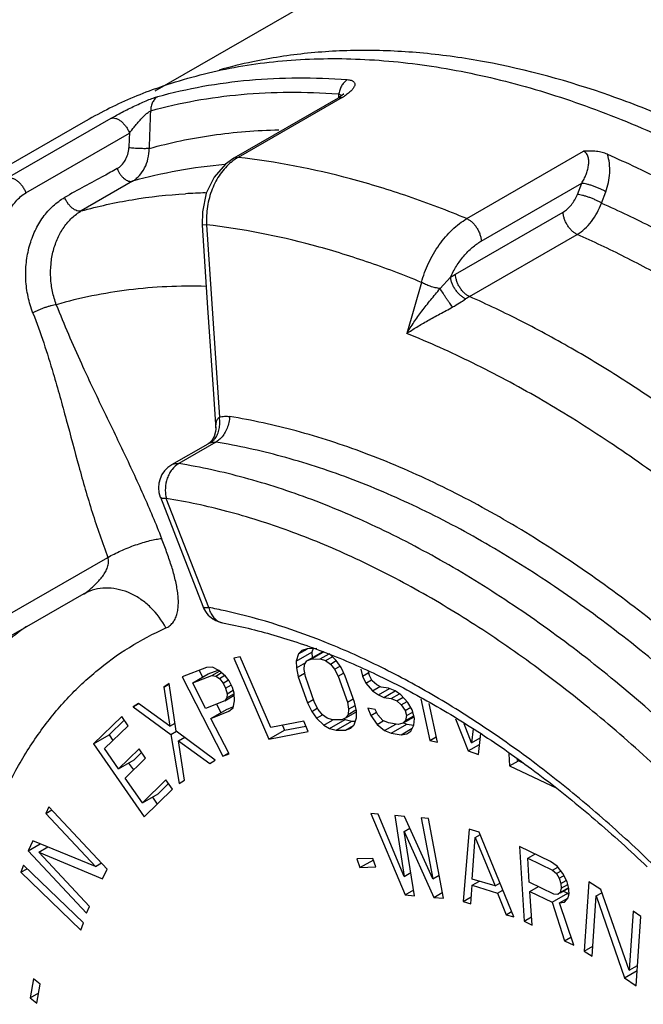
# Paper-space layout '02051-7000_1_2' of a CAD drawing. Units: inches. Extents: x 0 to 34, y 0 to 22.
# Drawn here: x 12.5 to 13.2, y 7.5 to 8.6 of the extents above; entities that cross this region are included whole.
import ezdxf

# ---------------------------------------------------------------- set-up
doc = ezdxf.new("R2010")
doc.units = ezdxf.units.IN
doc.header["$LTSCALE"] = 1.87
doc.header["$MEASUREMENT"] = 0
doc.layers.get('0').update_dxf_attribs({"linetype": 'CONTINUOUS'})
for name, color, linetype in [('ALL_FEATURES', 7, 'CONTINUOUS'), ('AXIS', 7, 'CONTINUOUS'), ('FEATURES', 7, 'CONTINUOUS')]:
    doc.layers.add(name, color=color, linetype=linetype)

psp = doc.layouts.new('02051-7000_1_2')

# ---------------------------------------------------------------- linework, layer by layer
at = {"color": 7, "linetype": 'CONTINUOUS'}
for p, q in [((13.3205, 8.9145), (12.6082, 8.5032)), ((12.8197, 8.4962), (12.7021, 8.4283)), ((12.815, 8.5001), (12.8161, 8.5001)), ((12.815, 8.5001), (12.8161, 8.5001)), ((12.8197, 8.4962), (12.815, 8.4954)), ((12.8156, 8.4957), (12.815, 8.4954)), ((12.8159, 8.4959), (12.8161, 8.5001)), ((12.815, 8.4954), (12.6974, 8.4275)), ((12.4415, 8.4051), (12.5585, 8.4726)), ((12.4624, 8.3883), (12.5794, 8.4558)), ((12.9606, 8.3591), (13.0925, 8.4353)), ((12.7021, 8.4283), (12.6974, 8.4275)), ((12.5828, 8.4015), (12.5249, 8.3678)), ((12.9767, 8.3336), (13.0903, 8.3992)), ((13.0854, 8.3865), (13.0903, 8.3992)), ((13.1126, 8.3768), (13.1175, 8.3895)), ((12.6617, 8.3669), (12.6615, 8.3516)), ((12.9478, 8.2964), (13.0695, 8.3666)), ((12.6664, 8.3521), (12.6615, 8.3516)), ((12.6664, 8.3521), (12.6809, 8.1345)), ((12.9635, 8.271), (13.0852, 8.3413)), ((12.9421, 8.2928), (12.9478, 8.2964)), ((12.9093, 8.287), (12.8927, 8.2293)), ((12.9304, 8.2801), (12.9421, 8.2928)), ((12.6738, 8.1661), (12.6768, 8.1212)), ((12.677, 8.1064), (12.635, 8.0821)), ((12.675, 8.1065), (12.677, 8.1064)), ((12.6709, 8.1057), (12.6682, 8.1046)), ((12.6695, 8.1054), (12.6682, 8.1046)), ((12.6682, 8.1046), (12.6682, 8.1046)), ((12.439, 7.9091), (12.555, 7.9761)), ((12.5317, 7.9367), (12.5317, 7.9367)), ((12.7704, 7.8668), (12.7804, 7.8725)), ((12.7803, 7.8728), (12.7743, 7.8707)), ((12.7909, 7.8729), (12.7803, 7.8728)), ((12.7868, 7.8729), (12.7856, 7.869)), ((12.7046, 7.8634), (12.6971, 7.862)), ((12.6971, 7.862), (12.7368, 7.7705)), ((12.7391, 7.7836), (12.7046, 7.8634)), ((12.7679, 7.8588), (12.7856, 7.869)), ((12.7704, 7.8668), (12.7679, 7.8588)), ((12.7743, 7.8707), (12.7704, 7.8668)), ((12.7798, 7.859), (12.7975, 7.8692)), ((12.7798, 7.859), (12.7844, 7.861)), ((12.7844, 7.861), (12.7991, 7.8695)), ((12.7844, 7.861), (12.795, 7.8612)), ((12.7856, 7.869), (12.7857, 7.8624)), ((12.795, 7.8612), (12.805, 7.8669)), ((12.795, 7.8612), (12.801, 7.8593)), ((12.801, 7.8593), (12.8086, 7.8636)), ((12.8129, 7.8594), (12.8049, 7.8672)), ((12.6664, 7.8516), (12.639, 7.8408)), ((12.673, 7.8519), (12.6664, 7.8516)), ((12.6805, 7.848), (12.673, 7.8519)), ((12.7679, 7.8588), (12.768, 7.851)), ((12.768, 7.851), (12.7785, 7.857)), ((12.768, 7.851), (12.7701, 7.8411)), ((12.7766, 7.8491), (12.7772, 7.855)), ((12.7772, 7.855), (12.7798, 7.859)), ((12.801, 7.8593), (12.8064, 7.8554)), ((12.8064, 7.8554), (12.813, 7.8593)), ((12.8064, 7.8554), (12.8111, 7.8495)), ((12.8111, 7.8495), (12.8174, 7.8532)), ((12.8184, 7.8516), (12.8129, 7.8594)), ((12.8231, 7.8418), (12.8184, 7.8516)), ((12.639, 7.8408), (12.685, 7.7511)), ((12.6508, 7.834), (12.6684, 7.8442)), ((12.6508, 7.834), (12.6724, 7.8425)), ((12.6581, 7.8483), (12.6619, 7.8408)), ((12.6684, 7.8442), (12.6795, 7.8485)), ((12.6724, 7.8425), (12.6809, 7.8474)), ((12.6724, 7.8425), (12.6768, 7.8419)), ((12.6768, 7.8419), (12.6833, 7.8457)), ((12.6768, 7.8419), (12.681, 7.839)), ((12.6879, 7.8417), (12.6805, 7.848)), ((12.681, 7.839), (12.6873, 7.8427)), ((12.681, 7.839), (12.6851, 7.8337)), ((12.6919, 7.8364), (12.6879, 7.8417)), ((12.7701, 7.8411), (12.7773, 7.8453)), ((12.7701, 7.8411), (12.7805, 7.8117)), ((12.7781, 7.8412), (12.7766, 7.8491)), ((12.7885, 7.8118), (12.7781, 7.8412)), ((12.8111, 7.8495), (12.8152, 7.8417)), ((12.8152, 7.8417), (12.8212, 7.8452)), ((12.8152, 7.8417), (12.8256, 7.8123)), ((12.8335, 7.8124), (12.8231, 7.8418)), ((12.8407, 7.8497), (12.8428, 7.8419)), ((12.8428, 7.8419), (12.8499, 7.846)), ((12.8428, 7.8419), (12.8463, 7.8339)), ((12.8507, 7.8426), (12.8496, 7.8465)), ((12.8536, 7.8365), (12.8507, 7.8426)), ((12.6242, 7.8334), (12.6181, 7.8294)), ((12.6181, 7.8294), (12.6244, 7.833)), ((12.6181, 7.8294), (12.6249, 7.7851)), ((12.6323, 7.7797), (12.6242, 7.8334)), ((12.6654, 7.8053), (12.6508, 7.834)), ((12.6851, 7.8337), (12.6914, 7.8374)), ((12.6851, 7.8337), (12.688, 7.828)), ((12.688, 7.828), (12.6946, 7.8318)), ((12.688, 7.828), (12.6898, 7.8218)), ((12.6959, 7.8288), (12.6919, 7.8364)), ((12.6977, 7.8226), (12.6959, 7.8288)), ((12.8463, 7.8339), (12.853, 7.8377)), ((12.8463, 7.8339), (12.854, 7.8252)), ((12.8589, 7.832), (12.8536, 7.8365)), ((12.854, 7.8252), (12.8624, 7.8301)), ((12.8636, 7.8294), (12.8589, 7.832)), ((12.8607, 7.8205), (12.8732, 7.8277)), ((12.872, 7.8282), (12.8636, 7.8294)), ((12.8795, 7.8252), (12.872, 7.8282)), ((12.6871, 7.8139), (12.6978, 7.8201)), ((12.6895, 7.8171), (12.6871, 7.8139)), ((12.6895, 7.8171), (12.698, 7.822)), ((12.6898, 7.8218), (12.6895, 7.8171)), ((12.6898, 7.8218), (12.6967, 7.8258)), ((12.6982, 7.8137), (12.6977, 7.8226)), ((12.854, 7.8252), (12.8607, 7.8205)), ((12.8607, 7.8205), (12.8668, 7.8177)), ((12.8668, 7.8177), (12.8795, 7.8251)), ((12.8668, 7.8177), (12.8752, 7.8165)), ((12.8752, 7.8165), (12.8843, 7.8218)), ((12.8752, 7.8165), (12.8813, 7.8137)), ((12.8861, 7.8205), (12.8795, 7.8252)), ((12.8813, 7.8137), (12.8885, 7.8179)), ((12.8938, 7.8119), (12.8861, 7.8205)), ((12.5895, 7.8108), (12.5834, 7.8069)), ((12.5834, 7.8069), (12.5897, 7.8105)), ((12.5834, 7.8069), (12.6262, 7.7758)), ((12.6249, 7.7851), (12.5895, 7.8108)), ((12.6871, 7.8139), (12.6654, 7.8053)), ((12.6777, 7.8102), (12.6825, 7.8008)), ((12.689, 7.8041), (12.6962, 7.8069)), ((12.6918, 7.802), (12.6965, 7.8061)), ((12.6965, 7.8061), (12.6982, 7.8137)), ((12.7805, 7.8117), (12.7871, 7.8155)), ((12.7805, 7.8117), (12.7853, 7.8019)), ((12.7853, 7.8019), (12.7916, 7.8056)), ((12.7926, 7.804), (12.7885, 7.8118)), ((12.8256, 7.8123), (12.8322, 7.8161)), ((12.8256, 7.8123), (12.827, 7.8044)), ((12.827, 7.8044), (12.8343, 7.8086)), ((12.8357, 7.8026), (12.8335, 7.8124)), ((12.8487, 7.8054), (12.8522, 7.7974)), ((12.8571, 7.8042), (12.8487, 7.8054)), ((12.8813, 7.8137), (12.8865, 7.8092)), ((12.8865, 7.8092), (12.8931, 7.813)), ((12.8865, 7.8092), (12.8909, 7.8029)), ((12.8909, 7.8029), (12.8971, 7.8065)), ((12.8987, 7.8037), (12.8938, 7.8119)), ((12.9085, 7.8162), (12.9188, 7.7691)), ((12.9274, 7.7671), (12.9178, 7.8108)), ((12.5706, 7.7963), (12.5386, 7.7651)), ((12.5779, 7.7857), (12.5706, 7.7963)), ((12.6713, 7.7939), (12.689, 7.8041)), ((12.6713, 7.7939), (12.6918, 7.802)), ((12.7853, 7.8019), (12.7907, 7.7941)), ((12.7907, 7.7941), (12.7974, 7.7979)), ((12.7973, 7.7981), (12.7926, 7.804)), ((12.8026, 7.7942), (12.7973, 7.7981)), ((12.8086, 7.7923), (12.8026, 7.7942)), ((12.8238, 7.7945), (12.8192, 7.7925)), ((12.8238, 7.7945), (12.8352, 7.8011)), ((12.8264, 7.7985), (12.8238, 7.7945)), ((12.827, 7.8044), (12.8264, 7.7985)), ((12.8264, 7.7985), (12.8351, 7.8035)), ((12.8332, 7.7868), (12.8358, 7.7947)), ((12.8358, 7.7947), (12.8357, 7.8026)), ((12.8522, 7.7974), (12.8584, 7.801)), ((12.8522, 7.7974), (12.8591, 7.787)), ((12.8601, 7.7981), (12.8571, 7.8042)), ((12.8658, 7.7917), (12.8601, 7.7981)), ((12.8882, 7.7884), (12.9009, 7.7957)), ((12.8909, 7.8029), (12.8925, 7.7971)), ((12.8925, 7.7971), (12.8913, 7.7916)), ((12.8913, 7.7916), (12.9005, 7.797)), ((12.8925, 7.7971), (12.8994, 7.8011)), ((12.9014, 7.7939), (12.8987, 7.8037)), ((12.5513, 7.7598), (12.5779, 7.7857)), ((12.5735, 7.7921), (12.5563, 7.7753)), ((12.6249, 7.7851), (12.631, 7.7887)), ((12.6919, 7.7538), (12.6713, 7.7939)), ((12.7763, 7.7907), (12.7391, 7.7836)), ((12.7521, 7.7861), (12.7544, 7.7807)), ((12.7544, 7.7807), (12.7786, 7.7853)), ((12.7814, 7.779), (12.7763, 7.7907)), ((12.7907, 7.7941), (12.7988, 7.7863)), ((12.7988, 7.7863), (12.8088, 7.7921)), ((12.7988, 7.7863), (12.8055, 7.7824)), ((12.8055, 7.7824), (12.8231, 7.7927)), ((12.8192, 7.7925), (12.8086, 7.7923)), ((12.8128, 7.7806), (12.8305, 7.7908)), ((12.8216, 7.7935), (12.8231, 7.7927)), ((12.8231, 7.7927), (12.8305, 7.7908)), ((12.8234, 7.7807), (12.8324, 7.7859)), ((12.8293, 7.7828), (12.8332, 7.7868)), ((12.8305, 7.7908), (12.8345, 7.7908)), ((12.8591, 7.787), (12.8661, 7.7911)), ((12.8591, 7.787), (12.8676, 7.7802)), ((12.8719, 7.7889), (12.8658, 7.7917)), ((12.8676, 7.7802), (12.8805, 7.7876)), ((12.8831, 7.7872), (12.8719, 7.7889)), ((12.8751, 7.7772), (12.8928, 7.7874)), ((12.8882, 7.7884), (12.8831, 7.7872)), ((12.8913, 7.7916), (12.8882, 7.7884)), ((12.889, 7.7889), (12.8928, 7.7874)), ((12.8928, 7.7874), (12.9007, 7.7862)), ((12.8973, 7.7795), (12.9007, 7.7865)), ((12.9007, 7.7865), (12.9014, 7.7939)), ((12.9478, 7.7934), (12.962, 7.7571)), ((12.966, 7.7665), (12.9577, 7.7878)), ((12.5386, 7.7651), (12.5563, 7.7753)), ((12.5563, 7.7753), (12.5607, 7.769)), ((12.6262, 7.7758), (12.6325, 7.7794)), ((12.6262, 7.7758), (12.6355, 7.7203)), ((12.6763, 7.7468), (12.6323, 7.7797)), ((12.6348, 7.7685), (12.6419, 7.7726)), ((12.7368, 7.7705), (12.7544, 7.7807)), ((12.7368, 7.7705), (12.7814, 7.779)), ((12.8055, 7.7824), (12.8128, 7.7806)), ((12.8128, 7.7806), (12.8234, 7.7807)), ((12.8234, 7.7807), (12.8293, 7.7828)), ((12.8676, 7.7802), (12.8751, 7.7772)), ((12.8751, 7.7772), (12.8863, 7.7755)), ((12.8863, 7.7755), (12.8989, 7.7828)), ((12.8863, 7.7755), (12.8927, 7.7764)), ((12.8927, 7.7764), (12.8973, 7.7795)), ((12.9188, 7.7691), (12.926, 7.7733)), ((12.9677, 7.782), (12.966, 7.7665)), ((12.966, 7.7665), (12.9757, 7.7721)), ((12.9737, 7.7531), (12.9762, 7.7768)), ((12.5386, 7.7651), (12.5959, 7.6827)), ((12.6416, 7.7243), (12.6348, 7.7685)), ((12.6348, 7.7685), (12.6701, 7.7428)), ((12.9188, 7.7691), (12.9274, 7.7671)), ((12.962, 7.7571), (12.9749, 7.7645)), ((12.5671, 7.737), (12.5513, 7.7598)), ((12.5902, 7.7595), (12.5671, 7.737)), ((12.5931, 7.7553), (12.5848, 7.7472)), ((12.5975, 7.749), (12.5902, 7.7595)), ((12.685, 7.7511), (12.6913, 7.7548)), ((12.685, 7.7511), (12.6919, 7.7538)), ((12.962, 7.7571), (12.9737, 7.7531)), ((13.0079, 7.7538), (13.0089, 7.7402)), ((12.5671, 7.737), (12.5848, 7.7472)), ((12.5744, 7.7265), (12.5975, 7.749)), ((12.5784, 7.7435), (12.5839, 7.7357)), ((12.6701, 7.7428), (12.6763, 7.7468)), ((13.0089, 7.7402), (13.0189, 7.746)), ((13.0089, 7.7402), (13.0622, 7.7149)), ((13.0234, 7.7439), (13.0169, 7.747)), ((12.594, 7.6985), (12.5744, 7.7265)), ((12.6206, 7.7244), (12.594, 7.6985)), ((12.6235, 7.7203), (12.6116, 7.7087)), ((12.6279, 7.7139), (12.6206, 7.7244)), ((12.6355, 7.7203), (12.6416, 7.7243)), ((12.594, 7.6985), (12.6116, 7.7087)), ((12.5959, 7.6827), (12.6279, 7.7139)), ((12.4884, 7.694), (12.4849, 7.6865)), ((12.5541, 7.6236), (12.4884, 7.694)), ((12.6052, 7.705), (12.6107, 7.6971)), ((12.4849, 7.6865), (12.4917, 7.6904)), ((12.4849, 7.6865), (12.5408, 7.6266)), ((12.8521, 7.6864), (12.8907, 7.5943)), ((12.8602, 7.6857), (12.8521, 7.6864)), ((12.8896, 7.6152), (12.8602, 7.6857)), ((12.8792, 7.6841), (12.8896, 7.6152)), ((12.8901, 7.6831), (12.8792, 7.6841)), ((12.9221, 7.6124), (12.8901, 7.6831)), ((12.909, 7.6815), (12.9221, 7.6124)), ((12.9172, 7.6808), (12.909, 7.6815)), ((12.9341, 7.5906), (12.9172, 7.6808)), ((12.8899, 7.6661), (12.8961, 7.6697)), ((12.8899, 7.6661), (12.9232, 7.5916)), ((12.9015, 7.5934), (12.8899, 7.6661)), ((12.963, 7.6687), (12.9564, 7.5868)), ((12.9745, 7.6652), (12.963, 7.6687)), ((12.9701, 7.6594), (12.9759, 7.6628)), ((13.0137, 7.5694), (12.9745, 7.6652)), ((12.4702, 7.6554), (12.465, 7.6443)), ((12.465, 7.6443), (12.4785, 7.6521)), ((12.5408, 7.6266), (12.4702, 7.6554)), ((12.9666, 7.6123), (12.9701, 7.6594)), ((12.9701, 7.6594), (12.9924, 7.6045)), ((12.465, 7.6443), (12.5307, 7.5739)), ((12.4769, 7.6427), (12.487, 7.6486)), ((12.5342, 7.5814), (12.4769, 7.6427)), ((12.4769, 7.6427), (12.5488, 7.6124)), ((13.0199, 7.6492), (13.0255, 7.5646)), ((13.0552, 7.6321), (13.0199, 7.6492)), ((13.0293, 7.6359), (13.0375, 7.6406)), ((12.4596, 7.6281), (12.4568, 7.62)), ((12.5273, 7.5626), (12.4596, 7.6281)), ((12.5408, 7.6266), (12.5476, 7.6306)), ((12.8544, 7.6357), (12.8362, 7.635)), ((12.8362, 7.635), (12.8398, 7.6253)), ((12.8398, 7.6253), (12.8553, 7.6342)), ((12.8579, 7.626), (12.8544, 7.6357)), ((13.0311, 7.6089), (13.0293, 7.6359)), ((13.0293, 7.6359), (13.0573, 7.6223)), ((13.0627, 7.6267), (13.0552, 7.6321)), ((12.4568, 7.62), (12.4638, 7.624)), ((12.4568, 7.62), (12.5245, 7.5545)), ((12.5488, 7.6124), (12.5541, 7.6236)), ((12.8398, 7.6253), (12.8579, 7.626)), ((12.8896, 7.6152), (12.8974, 7.6196)), ((12.9221, 7.6124), (12.9292, 7.6165)), ((13.0573, 7.6223), (13.0632, 7.6258)), ((13.0573, 7.6223), (13.0618, 7.6184)), ((13.0618, 7.6184), (13.0671, 7.6215)), ((13.0618, 7.6184), (13.0649, 7.6134)), ((13.0689, 7.6184), (13.0627, 7.6267)), ((13.0649, 7.6134), (13.0697, 7.6161)), ((13.0738, 7.6091), (13.0689, 7.6184)), ((12.965, 7.5842), (12.9666, 7.6052)), ((12.9924, 7.6045), (12.9666, 7.6123)), ((12.9666, 7.6052), (12.9747, 7.6098)), ((12.9666, 7.6052), (12.9952, 7.5965)), ((12.9924, 7.6045), (12.998, 7.6077)), ((13.059, 7.5953), (13.0311, 7.6089)), ((13.0649, 7.6134), (13.0668, 7.6073)), ((13.0668, 7.6073), (13.0728, 7.6107)), ((13.0668, 7.6073), (13.0671, 7.6019)), ((13.0671, 7.6019), (13.0746, 7.6062)), ((13.0756, 7.603), (13.0738, 7.6091)), ((13.0985, 7.6091), (13.0932, 7.5307)), ((13.1118, 7.6003), (13.0985, 7.6091)), ((12.8907, 7.5943), (12.9005, 7.6)), ((12.8907, 7.5943), (12.9015, 7.5934)), ((12.9232, 7.5916), (12.9328, 7.5971)), ((12.9952, 7.5965), (13.0012, 7.5999)), ((12.9952, 7.5965), (13.0051, 7.572)), ((13.0318, 7.5981), (13.0416, 7.6038)), ((13.0343, 7.5603), (13.0318, 7.5981)), ((13.0318, 7.5981), (13.0568, 7.586)), ((13.0568, 7.586), (13.0745, 7.5962)), ((13.0633, 7.595), (13.059, 7.5953)), ((13.066, 7.5972), (13.0633, 7.595)), ((13.066, 7.5972), (13.0757, 7.6028)), ((13.0671, 7.6019), (13.066, 7.5972)), ((13.0663, 7.5967), (13.076, 7.6023)), ((13.0695, 7.5986), (13.0745, 7.5962)), ((13.0745, 7.5962), (13.0754, 7.5932)), ((13.0749, 7.5911), (13.0761, 7.5958)), ((13.0761, 7.5958), (13.0756, 7.603)), ((13.1067, 7.5932), (13.113, 7.5968)), ((13.1439, 7.5092), (13.1118, 7.6003)), ((12.9232, 7.5916), (12.9341, 7.5906)), ((12.9564, 7.5868), (12.9656, 7.5921)), ((12.9564, 7.5868), (12.965, 7.5842)), ((13.0568, 7.586), (13.071, 7.5425)), ((13.0654, 7.5853), (13.0746, 7.5906)), ((13.0654, 7.5853), (13.071, 7.586)), ((13.0813, 7.5375), (13.0654, 7.5853)), ((13.071, 7.586), (13.0749, 7.5911)), ((13.102, 7.5249), (13.1067, 7.5932)), ((13.1067, 7.5932), (13.1387, 7.5005)), ((12.5307, 7.5739), (12.5342, 7.5814)), ((13.0051, 7.572), (13.0112, 7.5755)), ((13.0051, 7.572), (13.0137, 7.5694)), ((13.1485, 7.5758), (13.1439, 7.5092)), ((13.1573, 7.57), (13.1485, 7.5758)), ((12.5245, 7.5545), (12.5273, 7.5626)), ((13.0255, 7.5646), (13.0337, 7.5694)), ((13.0255, 7.5646), (13.0343, 7.5603)), ((13.1519, 7.4917), (13.1573, 7.57)), ((13.071, 7.5425), (13.0782, 7.5466)), ((13.071, 7.5425), (13.0813, 7.5375)), ((13.0932, 7.5307), (13.1028, 7.5363)), ((13.0932, 7.5307), (13.102, 7.5249)), ((13.1387, 7.5005), (13.1531, 7.5088)), ((13.1439, 7.5092), (13.1535, 7.5147)), ((12.4711, 7.4994), (12.4672, 7.478)), ((12.4786, 7.4934), (12.4711, 7.4994)), ((13.1387, 7.5005), (13.1519, 7.4917)), ((12.4672, 7.478), (12.4768, 7.4835)), ((12.4746, 7.472), (12.4786, 7.4934)), ((12.4672, 7.478), (12.4746, 7.472))]:
    psp.add_line(p, q, dxfattribs=at)
for points in [[(12.8211, 8.4994), (12.8214, 8.4999), (12.8213, 8.4998), (12.8194, 8.4982), (12.8156, 8.4957)], [(12.6974, 8.4274), (12.6879, 8.4207), (12.6751, 8.4061), (12.6662, 8.3878), (12.6617, 8.3669)], [(12.6615, 8.3516), (12.6677, 8.2582), (12.6738, 8.1661)], [(12.6768, 8.1212), (12.6767, 8.1184), (12.6752, 8.1128)], [(12.6752, 8.1128), (12.6726, 8.1084), (12.6695, 8.1054)], [(12.5277, 7.9347), (12.5282, 7.9349), (12.53, 7.9359), (12.5317, 7.9367)]]:
    psp.add_lwpolyline(points, dxfattribs=at)
for centre, radius, start, end in [((12.8332, 7.9945), 0.554, 101.9326, 105.9853), ((12.8409, 8.4973), 0.025, 172.33, 173.679), ((12.7838, 8.5585), 0.0719, 299.9579, 302.3977), ((9.5683, 8.5752), 3.0366, 357.4196, 358.2238), ((14.6997, 8.343), 2.1233, 176.9545, 177.4033), ((12.7319, 8.3771), 0.0592, 124.3849, 129.5021), ((12.7303, 8.3795), 0.0564, 120.0076, 124.3995), ((12.6797, 7.7724), 0.616, 91.3587, 93.4453), ((12.9959, 8.2151), 0.0646, 120.0841, 124.5985), ((12.6765, 7.5984), 0.3678, 125.4846, 130.3617)]:
    psp.add_arc(centre, radius, start, end, dxfattribs=at)
for points, knots in [([(14.4108, 6.5281), (14.4108, 6.5568), (14.4091, 6.6151), (14.4016, 6.7036), (14.3891, 6.7942), (14.3718, 6.8865), (14.3498, 6.9799), (14.3138, 7.1066), (14.2575, 7.2651), (14.1736, 7.4518), (14.0743, 7.633), (13.9616, 7.8055), (13.8574, 7.9403), (13.7689, 8.0409), (13.701, 8.1119), (13.6313, 8.1785), (13.5603, 8.2404), (13.4882, 8.2973), (13.4154, 8.349), (13.3421, 8.3952), (13.2688, 8.4357), (13.1958, 8.4703), (13.101, 8.5076), (13.0061, 8.5338), (12.9127, 8.5471), (12.8458, 8.5504), (12.7811, 8.5473), (12.7391, 8.5408), (12.7187, 8.5365)], [0, 0, 0, 0, 0.02982, 0.060609, 0.092295, 0.124809, 0.158084, 0.192036, 0.261582, 0.332671, 0.404453, 0.476051, 0.546595, 0.581218, 0.615271, 0.648663, 0.681309, 0.713132, 0.744066, 0.774054, 0.803054, 0.831036, 0.85799, 0.908821, 0.932813, 0.955936, 0.97829, 1, 1, 1, 1]), ([(12.6114, 8.4972), (12.6282, 8.5018), (12.6624, 8.5096), (12.7153, 8.5166), (12.77, 8.519), (12.8069, 8.5177), (12.8255, 8.5163)], [0, 0, 0, 0, 0.241198, 0.487587, 0.740227, 1, 1, 1, 1]), ([(12.8255, 8.5163), (12.825, 8.5159), (12.8238, 8.515), (12.8222, 8.5136), (12.8206, 8.5119), (12.8193, 8.51), (12.8182, 8.5078), (12.817, 8.5048), (12.8164, 8.5023), (12.8161, 8.5006)], [0, 0, 0, 0, 0.105374, 0.224175, 0.348177, 0.473453, 0.601144, 0.732076, 1, 1, 1, 1]), ([(12.8255, 8.5163), (12.8263, 8.5162), (12.8277, 8.516), (12.8296, 8.5156), (12.8312, 8.515), (12.8325, 8.5142), (12.8334, 8.5132), (12.8339, 8.5121), (12.8341, 8.5109), (12.8339, 8.5096), (12.8334, 8.5083), (12.8326, 8.5069), (12.8315, 8.5054), (12.8296, 8.5033), (12.8266, 8.5007), (12.8238, 8.4988), (12.8223, 8.4978)], [0, 0, 0, 0, 0.078216, 0.146417, 0.204848, 0.254652, 0.298121, 0.338279, 0.37856, 0.421981, 0.470576, 0.525502, 0.587321, 0.656199, 0.814805, 1, 1, 1, 1]), ([(12.5585, 8.4726), (12.5605, 8.4738), (12.5647, 8.4761), (12.5713, 8.4797), (12.5783, 8.4832), (12.5855, 8.4867), (12.5927, 8.49), (12.5996, 8.493), (12.6049, 8.4951), (12.6088, 8.4964), (12.6106, 8.4969), (12.6114, 8.4972)], [0, 0, 0, 0, 0.119221, 0.248674, 0.38438, 0.52273, 0.659455, 0.789114, 0.905188, 0.955795, 1, 1, 1, 1]), ([(12.6034, 8.4811), (12.6199, 8.4857), (12.6538, 8.4934), (12.7061, 8.5003), (12.7601, 8.5028), (12.7965, 8.5015), (12.815, 8.5001)], [0, 0, 0, 0, 0.241251, 0.487663, 0.740288, 1, 1, 1, 1]), ([(12.6114, 8.4972), (12.6108, 8.4968), (12.6096, 8.496), (12.608, 8.4945), (12.6067, 8.4927), (12.6055, 8.4907), (12.6045, 8.4885), (12.6038, 8.4861), (12.6035, 8.4836), (12.6034, 8.4819), (12.6034, 8.4811)], [0, 0, 0, 0, 0.118988, 0.232697, 0.34953, 0.472812, 0.600669, 0.73145, 0.864689, 1, 1, 1, 1]), ([(12.8161, 8.5001), (12.8164, 8.5), (12.817, 8.4997), (12.818, 8.4991), (12.8185, 8.4983), (12.8188, 8.4978)], [0, 0, 0, 0, 0.26646, 0.5172, 1, 1, 1, 1]), ([(12.5794, 8.4558), (12.5811, 8.4581), (12.5838, 8.4617), (12.5876, 8.4663), (12.5906, 8.4698), (12.5932, 8.4726), (12.5954, 8.4748), (12.597, 8.4764), (12.5987, 8.4779), (12.6003, 8.4792), (12.6019, 8.4803), (12.6029, 8.4809), (12.6034, 8.4811)], [0, 0, 0, 0, 0.24787, 0.377754, 0.509914, 0.643028, 0.709163, 0.774494, 0.838, 0.898308, 0.95353, 1, 1, 1, 1]), ([(12.5585, 8.4726), (12.5589, 8.4727), (12.5597, 8.4729), (12.5616, 8.473), (12.564, 8.4725), (12.567, 8.4712), (12.57, 8.4692), (12.5729, 8.4665), (12.5755, 8.4633), (12.5777, 8.4597), (12.5789, 8.4571), (12.5794, 8.4558)], [0, 0, 0, 0, 0.044367, 0.089941, 0.188557, 0.301048, 0.426613, 0.56283, 0.706651, 0.854163, 1, 1, 1, 1]), ([(12.6018, 8.4385), (12.6252, 8.4451), (12.6737, 8.4552), (12.7231, 8.459), (12.7482, 8.4595)], [0, 0, 0, 0, 0.491781, 1, 1, 1, 1]), ([(12.5654, 8.4157), (12.5672, 8.4168), (12.5707, 8.4195), (12.5749, 8.425), (12.5777, 8.4317), (12.5785, 8.4367), (12.5786, 8.4392)], [0, 0, 0, 0, 0.229479, 0.472743, 0.730642, 1, 1, 1, 1]), ([(12.6018, 8.4385), (12.6011, 8.4384), (12.5995, 8.4383), (12.5959, 8.4382), (12.5908, 8.4383), (12.5847, 8.4386), (12.5805, 8.4389), (12.5786, 8.4392)], [0, 0, 0, 0, 0.091464, 0.202877, 0.465896, 0.746738, 1, 1, 1, 1]), ([(12.5828, 8.4015), (12.5842, 8.4023), (12.587, 8.4042), (12.592, 8.4089), (12.597, 8.4164), (12.6007, 8.427), (12.6017, 8.4346), (12.6018, 8.4385)], [0, 0, 0, 0, 0.113902, 0.23037, 0.472566, 0.729907, 1, 1, 1, 1]), ([(13.0903, 8.3992), (13.0912, 8.4007), (13.0931, 8.4039), (13.0953, 8.4088), (13.097, 8.4139), (13.0981, 8.419), (13.0985, 8.424), (13.098, 8.428), (13.097, 8.4309), (13.0959, 8.4327), (13.0944, 8.4343), (13.0932, 8.435), (13.0925, 8.4353)], [0, 0, 0, 0, 0.137813, 0.274346, 0.408578, 0.53951, 0.665537, 0.784488, 0.840911, 0.895109, 0.947837, 1, 1, 1, 1]), ([(13.1193, 8.432), (13.1175, 8.4328), (13.1134, 8.4341), (13.1069, 8.4353), (13.0998, 8.4357), (13.095, 8.4355), (13.0925, 8.4353)], [0, 0, 0, 0, 0.22222, 0.467737, 0.729568, 1, 1, 1, 1]), ([(13.1175, 8.3895), (13.1188, 8.3929), (13.1208, 8.3999), (13.1223, 8.4108), (13.1219, 8.4216), (13.1204, 8.4287), (13.1193, 8.432)], [0, 0, 0, 0, 0.250821, 0.504482, 0.756119, 1, 1, 1, 1]), ([(13.1193, 8.432), (13.1304, 8.4272), (13.1752, 8.4068), (13.2189, 8.3838), (13.2512, 8.3652)], [0, 0, 0, 0, 0.244024, 1, 1, 1, 1]), ([(12.6872, 8.4202), (12.6693, 8.4187), (12.6342, 8.4141), (12.5996, 8.4062), (12.5828, 8.4015)], [0, 0, 0, 0, 0.505623, 1, 1, 1, 1]), ([(12.6942, 8.4229), (12.6919, 8.421), (12.6875, 8.4168), (12.6817, 8.4095), (12.6767, 8.4014), (12.6712, 8.3893), (12.6668, 8.3728), (12.6661, 8.3591), (12.6664, 8.3521)], [0, 0, 0, 0, 0.113846, 0.231481, 0.352894, 0.47781, 0.735686, 1, 1, 1, 1]), ([(12.9606, 8.3591), (12.9388, 8.3681), (12.8955, 8.3846), (12.81, 8.4109), (12.745, 8.4236), (12.7021, 8.4283)], [0, 0, 0, 0, 0.26342, 0.517851, 1, 1, 1, 1]), ([(12.5654, 8.4157), (12.5605, 8.4129), (12.5408, 8.4019), (12.5208, 8.3915), (12.5061, 8.3831)], [0, 0, 0, 0, 0.250282, 1, 1, 1, 1]), ([(12.5654, 8.4157), (12.5658, 8.4146), (12.5668, 8.4125), (12.5686, 8.4095), (12.5708, 8.4068), (12.5732, 8.4045), (12.5756, 8.4028), (12.5781, 8.4016), (12.5806, 8.4011), (12.5821, 8.4013), (12.5828, 8.4015)], [0, 0, 0, 0, 0.14525, 0.292193, 0.435626, 0.57164, 0.697093, 0.810097, 0.910389, 1, 1, 1, 1]), ([(12.4415, 8.4051), (12.4423, 8.4053), (12.4442, 8.4055), (12.4471, 8.405), (12.4501, 8.4037), (12.453, 8.4016), (12.4559, 8.3989), (12.4585, 8.3957), (12.4607, 8.3921), (12.4619, 8.3896), (12.4624, 8.3883)], [0, 0, 0, 0, 0.089179, 0.188837, 0.301361, 0.42663, 0.56278, 0.706622, 0.85415, 1, 1, 1, 1]), ([(13.1175, 8.3895), (13.1165, 8.3901), (13.1144, 8.3913), (13.111, 8.3929), (13.1074, 8.3945), (13.1037, 8.3959), (13.0999, 8.3971), (13.0964, 8.3981), (13.0932, 8.3988), (13.0912, 8.3991), (13.0903, 8.3992)], [0, 0, 0, 0, 0.117473, 0.247892, 0.385678, 0.525432, 0.661809, 0.789626, 0.903884, 1, 1, 1, 1]), ([(12.4365, 8.331), (12.4361, 8.3369), (12.4367, 8.3486), (12.4408, 8.3625), (12.446, 8.3723), (12.4507, 8.3787), (12.4562, 8.3841), (12.4603, 8.387), (12.4624, 8.3883)], [0, 0, 0, 0, 0.26829, 0.527446, 0.651842, 0.772006, 0.887926, 1, 1, 1, 1]), ([(12.5249, 8.3678), (12.5438, 8.3731), (12.5828, 8.3817), (12.6225, 8.3861), (12.6426, 8.3873)], [0, 0, 0, 0, 0.493511, 1, 1, 1, 1]), ([(13.0695, 8.3666), (13.0712, 8.3676), (13.0745, 8.3701), (13.0789, 8.3748), (13.0826, 8.3803), (13.0846, 8.3844), (13.0854, 8.3865)], [0, 0, 0, 0, 0.227935, 0.477603, 0.738902, 1, 1, 1, 1]), ([(13.1126, 8.3768), (13.1116, 8.3774), (13.1095, 8.3786), (13.1061, 8.3802), (13.1025, 8.3818), (13.0988, 8.3832), (13.095, 8.3844), (13.0915, 8.3854), (13.0883, 8.3861), (13.0863, 8.3864), (13.0854, 8.3865)], [0, 0, 0, 0, 0.117412, 0.247815, 0.385604, 0.525364, 0.661749, 0.78958, 0.903859, 1, 1, 1, 1]), ([(12.4703, 8.2524), (12.468, 8.2584), (12.4643, 8.2708), (12.4618, 8.2901), (12.4623, 8.3095), (12.4659, 8.3282), (12.4722, 8.3455), (12.4812, 8.3609), (12.4925, 8.3737), (12.5015, 8.3804), (12.5061, 8.3831)], [0, 0, 0, 0, 0.131344, 0.264279, 0.396644, 0.526673, 0.652739, 0.773741, 0.889408, 1, 1, 1, 1]), ([(12.5249, 8.3678), (12.5241, 8.3676), (12.5224, 8.3674), (12.5199, 8.3679), (12.5172, 8.3692), (12.5145, 8.3711), (12.512, 8.3735), (12.5096, 8.3764), (12.5077, 8.3796), (12.5066, 8.3819), (12.5061, 8.3831)], [0, 0, 0, 0, 0.08963, 0.189948, 0.302973, 0.428434, 0.564441, 0.707857, 0.854776, 1, 1, 1, 1]), ([(13.0852, 8.3413), (13.0882, 8.343), (13.0941, 8.3475), (13.1016, 8.3558), (13.108, 8.3657), (13.1112, 8.373), (13.1126, 8.3768)], [0, 0, 0, 0, 0.227672, 0.476646, 0.737798, 1, 1, 1, 1]), ([(13.1126, 8.3768), (13.1322, 8.3681), (13.1714, 8.3493), (13.2297, 8.3176), (13.288, 8.2823), (13.3262, 8.2566), (13.3453, 8.2432)], [0, 0, 0, 0, 0.239505, 0.486178, 0.739785, 1, 1, 1, 1]), ([(12.4967, 8.2617), (12.4949, 8.2665), (12.4921, 8.2766), (12.49, 8.2921), (12.4903, 8.3078), (12.493, 8.323), (12.4979, 8.3372), (12.5049, 8.3497), (12.5139, 8.3602), (12.5211, 8.3656), (12.5249, 8.3678)], [0, 0, 0, 0, 0.130947, 0.263873, 0.396444, 0.526729, 0.652966, 0.773969, 0.889493, 1, 1, 1, 1]), ([(13.0852, 8.3413), (13.0842, 8.3418), (13.0821, 8.343), (13.0792, 8.3454), (13.0765, 8.3483), (13.0741, 8.3517), (13.0721, 8.3553), (13.0706, 8.3591), (13.0697, 8.3629), (13.0695, 8.3654), (13.0695, 8.3666)], [0, 0, 0, 0, 0.109366, 0.229975, 0.358792, 0.492384, 0.627052, 0.759005, 0.884538, 1, 1, 1, 1]), ([(12.9093, 8.287), (12.8889, 8.2955), (12.8482, 8.3108), (12.7678, 8.3355), (12.7067, 8.3475), (12.6664, 8.3521)], [0, 0, 0, 0, 0.263035, 0.51734, 1, 1, 1, 1]), ([(12.9093, 8.287), (12.9103, 8.2907), (12.9126, 8.2982), (12.9172, 8.309), (12.9227, 8.3195), (12.9291, 8.3294), (12.9362, 8.3385), (12.9438, 8.3466), (12.9519, 8.3535), (12.9577, 8.3574), (12.9606, 8.3591)], [0, 0, 0, 0, 0.127197, 0.25743, 0.388699, 0.519256, 0.647272, 0.771011, 0.889047, 1, 1, 1, 1]), ([(12.9606, 8.3591), (12.9616, 8.3586), (12.9638, 8.3575), (12.9667, 8.3551), (12.9695, 8.3522), (12.9719, 8.3488), (12.9739, 8.3451), (12.9752, 8.3418), (12.976, 8.3392), (12.9765, 8.3367), (12.9767, 8.3348), (12.9767, 8.3336)], [0, 0, 0, 0, 0.108497, 0.228375, 0.356835, 0.490599, 0.625677, 0.758019, 0.821942, 0.88371, 1, 1, 1, 1]), ([(13.3018, 8.2188), (13.2666, 8.2429), (13.2131, 8.2766), (13.1399, 8.3158), (13.1034, 8.3332), (13.0852, 8.3413)], [0, 0, 0, 0, 0.513117, 0.759964, 1, 1, 1, 1]), ([(12.9421, 8.2928), (12.944, 8.2971), (12.9485, 8.3055), (12.9568, 8.3168), (12.9647, 8.325), (12.9715, 8.3303), (12.9749, 8.3326), (12.9767, 8.3336)], [0, 0, 0, 0, 0.263269, 0.523853, 0.772088, 0.889101, 1, 1, 1, 1]), ([(12.9635, 8.271), (12.9625, 8.2715), (12.9604, 8.2727), (12.9575, 8.2751), (12.9548, 8.278), (12.9524, 8.2814), (12.9504, 8.2851), (12.949, 8.2889), (12.948, 8.2927), (12.9478, 8.2952), (12.9478, 8.2964)], [0, 0, 0, 0, 0.109345, 0.229934, 0.35877, 0.492389, 0.627087, 0.759069, 0.884599, 1, 1, 1, 1]), ([(12.9304, 8.2801), (12.9286, 8.2803), (12.9248, 8.281), (12.9192, 8.2825), (12.9148, 8.2842), (12.9115, 8.2858), (12.91, 8.2866), (12.9093, 8.287)], [0, 0, 0, 0, 0.251464, 0.515676, 0.771744, 0.890662, 1, 1, 1, 1]), ([(12.9592, 8.2683), (12.9582, 8.2688), (12.9561, 8.27), (12.9532, 8.2723), (12.9504, 8.2752), (12.9478, 8.2785), (12.9456, 8.282), (12.9438, 8.2856), (12.9426, 8.2892), (12.9422, 8.2916), (12.9421, 8.2928)], [0, 0, 0, 0, 0.110031, 0.232367, 0.363088, 0.498207, 0.633566, 0.764975, 0.888397, 1, 1, 1, 1]), ([(12.6658, 8.2825), (12.6511, 8.2829), (12.6219, 8.2827), (12.5789, 8.2791), (12.5371, 8.2723), (12.5099, 8.2656), (12.4967, 8.2617)], [0, 0, 0, 0, 0.258225, 0.510373, 0.757329, 1, 1, 1, 1]), ([(12.8927, 8.2293), (12.8953, 8.2336), (12.9008, 8.2421), (12.9099, 8.2548), (12.918, 8.2653), (12.925, 8.2737), (12.9286, 8.278), (12.9304, 8.2801)], [0, 0, 0, 0, 0.236918, 0.482382, 0.736753, 0.867347, 1, 1, 1, 1]), ([(12.9445, 8.2592), (12.944, 8.2599), (12.9429, 8.2614), (12.9412, 8.2637), (12.9393, 8.2662), (12.9374, 8.2689), (12.9355, 8.2718), (12.9332, 8.2755), (12.9315, 8.2782), (12.9304, 8.2801)], [0, 0, 0, 0, 0.101549, 0.217937, 0.34476, 0.477971, 0.61399, 0.749157, 1, 1, 1, 1]), ([(12.9445, 8.2592), (12.9471, 8.2607), (12.9521, 8.2636), (12.9569, 8.2667), (12.9592, 8.2683)], [0, 0, 0, 0, 0.518356, 1, 1, 1, 1]), ([(13.2007, 8.1341), (13.1813, 8.1479), (13.1423, 8.1743), (13.083, 8.2106), (13.0236, 8.243), (12.9835, 8.2622), (12.9635, 8.271)], [0, 0, 0, 0, 0.260527, 0.514256, 0.760831, 1, 1, 1, 1]), ([(12.4967, 8.2617), (12.4958, 8.2616), (12.4938, 8.2613), (12.4908, 8.2606), (12.4874, 8.2597), (12.4838, 8.2585), (12.4802, 8.2572), (12.4767, 8.2557), (12.4734, 8.2541), (12.4713, 8.253), (12.4703, 8.2524)], [0, 0, 0, 0, 0.095384, 0.208373, 0.33474, 0.469875, 0.609, 0.747153, 0.879266, 1, 1, 1, 1]), ([(12.4703, 8.2524), (12.4746, 8.2412), (12.4827, 8.2186), (12.4952, 8.1784), (12.508, 8.1318), (12.5219, 8.0792), (12.5368, 8.0271), (12.5485, 7.9929), (12.555, 7.9761)], [0, 0, 0, 0, 0.12421, 0.249195, 0.437279, 0.625457, 0.813394, 1, 1, 1, 1]), ([(12.4967, 8.2617), (12.501, 8.2505), (12.5102, 8.2282), (12.5274, 8.1896), (12.5482, 8.1459), (12.572, 8.0968), (12.595, 8.0475), (12.6091, 8.0142), (12.6157, 7.9974)], [0, 0, 0, 0, 0.124037, 0.249028, 0.437228, 0.62554, 0.813568, 1, 1, 1, 1]), ([(12.8927, 8.2293), (12.8963, 8.2318), (12.9042, 8.2367), (12.9167, 8.244), (12.9279, 8.2501), (12.9373, 8.2552), (12.9421, 8.2578), (12.9445, 8.2592)], [0, 0, 0, 0, 0.222407, 0.464386, 0.724928, 0.86124, 1, 1, 1, 1]), ([(13.1912, 8.057), (13.1669, 8.0752), (13.1181, 8.1097), (13.0433, 8.1562), (12.9685, 8.1963), (12.9179, 8.2191), (12.8927, 8.2293)], [0, 0, 0, 0, 0.263624, 0.518418, 0.763962, 1, 1, 1, 1]), ([(12.6761, 8.1105), (12.6772, 8.112), (12.6792, 8.1155), (12.681, 8.1214), (12.6816, 8.1278), (12.6813, 8.1322), (12.6809, 8.1345)], [0, 0, 0, 0, 0.227999, 0.471962, 0.730764, 1, 1, 1, 1]), ([(12.6809, 8.1345), (12.6804, 8.1341), (12.6796, 8.1334), (12.6782, 8.1315), (12.6773, 8.1293), (12.6769, 8.127), (12.6766, 8.1245), (12.6767, 8.1226), (12.6768, 8.1213)], [0, 0, 0, 0, 0.119049, 0.236657, 0.476512, 0.602138, 0.731363, 1, 1, 1, 1]), ([(12.6809, 8.1345), (12.6828, 8.1351), (12.6866, 8.1358), (12.6906, 8.1356), (12.6925, 8.1353)], [0, 0, 0, 0, 0.500072, 1, 1, 1, 1]), ([(12.6925, 8.1353), (12.6924, 8.1331), (12.6918, 8.1286), (12.6893, 8.1201), (12.6859, 8.1144), (12.683, 8.1112)], [0, 0, 0, 0, 0.258189, 0.514965, 1, 1, 1, 1]), ([(13.3117, 7.7779), (13.2872, 7.8021), (13.2378, 7.8486), (13.1608, 7.9127), (13.0826, 7.9697), (13.0038, 8.0193), (12.925, 8.0611), (12.8467, 8.0947), (12.7695, 8.1199), (12.7179, 8.1312), (12.6925, 8.1353)], [0, 0, 0, 0, 0.142301, 0.280408, 0.41378, 0.542035, 0.664868, 0.782112, 0.893777, 1, 1, 1, 1]), ([(12.6709, 8.1057), (12.6718, 8.1063), (12.6738, 8.1078), (12.6754, 8.1095), (12.6761, 8.1105)], [0, 0, 0, 0, 0.49144, 1, 1, 1, 1]), ([(12.6709, 8.1057), (12.6712, 8.1059), (12.6726, 8.1063), (12.674, 8.1065), (12.675, 8.1065)], [0, 0, 0, 0, 0.25851, 1, 1, 1, 1]), ([(12.683, 8.1112), (12.6825, 8.1107), (12.6807, 8.1089), (12.6786, 8.1073), (12.677, 8.1064)], [0, 0, 0, 0, 0.259094, 1, 1, 1, 1]), ([(13.287, 7.7542), (13.2629, 7.7781), (13.2142, 7.8239), (13.1383, 7.887), (13.0613, 7.9432), (12.9837, 7.9921), (12.906, 8.0332), (12.8289, 8.0663), (12.7528, 8.0911), (12.702, 8.1023), (12.677, 8.1064)], [0, 0, 0, 0, 0.142301, 0.280408, 0.41378, 0.542035, 0.664868, 0.782112, 0.893777, 1, 1, 1, 1]), ([(12.555, 7.9761), (12.5573, 7.9774), (12.5621, 7.98), (12.5697, 7.9836), (12.5778, 7.987), (12.5861, 7.9901), (12.5943, 7.9928), (12.6021, 7.995), (12.6092, 7.9965), (12.6136, 7.9972), (12.6157, 7.9974)], [0, 0, 0, 0, 0.120858, 0.252877, 0.390935, 0.53012, 0.665328, 0.791601, 0.904531, 1, 1, 1, 1]), ([(12.6206, 7.8962), (12.6221, 7.8968), (12.6249, 7.8985), (12.6284, 7.902), (12.6311, 7.9064), (12.6331, 7.9116), (12.6343, 7.9175), (12.6347, 7.924), (12.6345, 7.9308), (12.6337, 7.9379), (12.6324, 7.9451), (12.6302, 7.9551), (12.6266, 7.9675), (12.6214, 7.9825), (12.6176, 7.9924), (12.6157, 7.9974)], [0, 0, 0, 0, 0.04355, 0.088143, 0.135279, 0.186071, 0.24104, 0.30015, 0.362802, 0.428279, 0.496054, 0.565494, 0.70779, 0.85313, 1, 1, 1, 1]), ([(12.5333, 7.9387), (12.5348, 7.9399), (12.5376, 7.9424), (12.5417, 7.9464), (12.5456, 7.9505), (12.5492, 7.9549), (12.5524, 7.9597), (12.5548, 7.9649), (12.5561, 7.9705), (12.5557, 7.9743), (12.555, 7.9761)], [0, 0, 0, 0, 0.124703, 0.250034, 0.37519, 0.500329, 0.625651, 0.751062, 0.876211, 1, 1, 1, 1]), ([(12.6206, 7.8962), (12.6161, 7.9047), (12.6073, 7.9166), (12.5927, 7.9287), (12.5808, 7.9356), (12.5683, 7.9399), (12.5557, 7.9417), (12.5432, 7.9408), (12.5354, 7.9383), (12.5317, 7.9367)], [0, 0, 0, 0, 0.272056, 0.403808, 0.531201, 0.65388, 0.772132, 0.886972, 1, 1, 1, 1]), ([(12.5277, 7.9347), (12.5281, 7.9349), (12.5291, 7.9355), (12.5309, 7.9368), (12.5323, 7.938), (12.5333, 7.9387)], [0, 0, 0, 0, 0.220656, 0.466669, 1, 1, 1, 1]), ([(12.3954, 7.5758), (12.3991, 7.5948), (12.4058, 7.6227), (12.4173, 7.6588), (12.4299, 7.6926), (12.4483, 7.7323), (12.475, 7.7758), (12.5057, 7.8143), (12.5403, 7.8475), (12.5786, 7.8752), (12.6063, 7.8899), (12.6206, 7.8962)], [0, 0, 0, 0, 0.142367, 0.211128, 0.278306, 0.408168, 0.532728, 0.65293, 0.769946, 0.885154, 1, 1, 1, 1])]:
    psp.add_open_spline(points, degree=3, knots=knots, dxfattribs=at)
at = {"layer": 'ALL_FEATURES', "color": 7, "linetype": 'CONTINUOUS'}
for p, q in [((12.6272, 8.0809), (12.6682, 8.1046)), ((12.6143, 8.0441), (12.6621, 7.9207)), ((12.6689, 7.9193), (12.621, 8.0427)), ((12.5277, 7.9347), (12.4357, 7.8815))]:
    psp.add_line(p, q, dxfattribs=at)
for centre, radius, start, end in [((12.6422, 8.0549), 0.03, 119.9994, 201.2057), ((12.6902, 7.9316), 0.0301, 201.2235, 209.6432), ((12.6901, 7.9316), 0.03, 209.6377, 228.3683), ((12.5524, 7.3048), 0.6255, 77.5253, 79.2629), ((12.6901, 7.9316), 0.03, 228.3674, 259.2708), ((12.6875, 7.9179), 0.0161, 250.9894, 259.2618)]:
    psp.add_arc(centre, radius, start, end, dxfattribs=at)
for points, knots in [([(12.635, 8.0821), (12.6321, 8.0804), (12.6282, 8.0768), (12.6243, 8.0708), (12.6212, 8.0637), (12.6197, 8.056), (12.6199, 8.0483), (12.6205, 8.0445), (12.621, 8.0427)], [0, 0, 0, 0, 0.227934, 0.351873, 0.48054, 0.743266, 0.873664, 1, 1, 1, 1]), ([(12.6272, 8.0809), (12.6278, 8.0812), (12.629, 8.0818), (12.6316, 8.0824), (12.6337, 8.0824), (12.635, 8.0821)], [0, 0, 0, 0, 0.237353, 0.480514, 1, 1, 1, 1]), ([(13.245, 7.73), (13.221, 7.7539), (13.1722, 7.7997), (13.0964, 7.8628), (13.0193, 7.919), (12.9417, 7.9679), (12.8641, 8.009), (12.7869, 8.0421), (12.7109, 8.0669), (12.66, 8.0781), (12.635, 8.0821)], [0, 0, 0, 0, 0.142301, 0.280408, 0.41378, 0.542035, 0.664868, 0.782112, 0.893777, 1, 1, 1, 1]), ([(12.621, 8.0427), (12.6206, 8.0427), (12.6197, 8.0426), (12.6184, 8.0426), (12.6173, 8.0426), (12.6164, 8.0428), (12.6156, 8.043), (12.615, 8.0433), (12.6145, 8.0436), (12.6143, 8.0439), (12.6143, 8.0441)], [0, 0, 0, 0, 0.191077, 0.362776, 0.514495, 0.645926, 0.757441, 0.850854, 0.92969, 1, 1, 1, 1]), ([(13.1852, 7.7293), (13.1627, 7.7505), (13.1172, 7.7912), (13.0467, 7.8473), (12.9754, 7.8971), (12.9037, 7.9405), (12.8321, 7.9771), (12.761, 8.0066), (12.6909, 8.0288), (12.6441, 8.039), (12.621, 8.0427)], [0, 0, 0, 0, 0.141874, 0.279517, 0.412519, 0.540553, 0.66337, 0.780846, 0.893012, 1, 1, 1, 1]), ([(12.6621, 7.9207), (12.6622, 7.9206), (12.6624, 7.9202), (12.6629, 7.9199), (12.6635, 7.9196), (12.6643, 7.9194), (12.6652, 7.9193), (12.6663, 7.9192), (12.6676, 7.9192), (12.6684, 7.9193), (12.6689, 7.9193)], [0, 0, 0, 0, 0.07031, 0.149146, 0.242559, 0.354074, 0.485505, 0.637224, 0.808923, 1, 1, 1, 1]), ([(12.6689, 7.9193), (12.6694, 7.9173), (12.6707, 7.9136), (12.6737, 7.9087), (12.6776, 7.9049), (12.6807, 7.9032), (12.6823, 7.9027)], [0, 0, 0, 0, 0.275361, 0.532941, 0.772798, 1, 1, 1, 1]), ([(13.1688, 7.6307), (13.1497, 7.6491), (13.1111, 7.6845), (13.0513, 7.7336), (12.9908, 7.7778), (12.9298, 7.8167), (12.8687, 7.8502), (12.7894, 7.8866), (12.7282, 7.9065), (12.6875, 7.9155)], [0, 0, 0, 0, 0.140583, 0.277339, 0.40983, 0.53775, 0.660847, 0.778959, 1, 1, 1, 1]), ([(12.6845, 7.9021), (12.704, 7.8984), (12.7436, 7.8888), (12.8029, 7.8685), (12.8633, 7.8422), (12.9242, 7.8099), (12.9853, 7.7719), (13.0461, 7.7284), (13.1063, 7.6796), (13.1452, 7.6444), (13.1644, 7.626)], [0, 0, 0, 0, 0.106002, 0.217631, 0.334926, 0.457823, 0.586118, 0.719511, 0.857646, 1, 1, 1, 1])]:
    psp.add_open_spline(points, degree=3, knots=knots, dxfattribs=at)
at = {"layer": 'AXIS', "color": 7, "linetype": 'CONTINUOUS'}
psp.add_line((12.5271, 8.468), (12.341, 8.3605), dxfattribs=at)
at = {"layer": 'FEATURES', "color": 7, "linetype": 'CONTINUOUS'}
for centre, radius, start, end in [((12.7864, 8.0183), 0.5191, 110.0478, 116.6409), ((12.7842, 8.0227), 0.5141, 116.6449, 119.9996)]:
    psp.add_arc(centre, radius, start, end, dxfattribs=at)
psp.add_open_spline([(12.6084, 8.5059), (12.6205, 8.5103), (12.6452, 8.5183), (12.6832, 8.5277), (12.7223, 8.5346), (12.7763, 8.5403), (12.8466, 8.5408), (12.9332, 8.5311), (13.0225, 8.5112), (13.1136, 8.4812), (13.2061, 8.4414), (13.2667, 8.4092), (13.2971, 8.3917)], degree=3, knots=[0, 0, 0, 0, 0.053603, 0.107831, 0.162855, 0.218831, 0.33413, 0.454733, 0.581303, 0.714277, 0.853882, 1, 1, 1, 1], dxfattribs=at)

doc.saveas('drawing.dxf')
